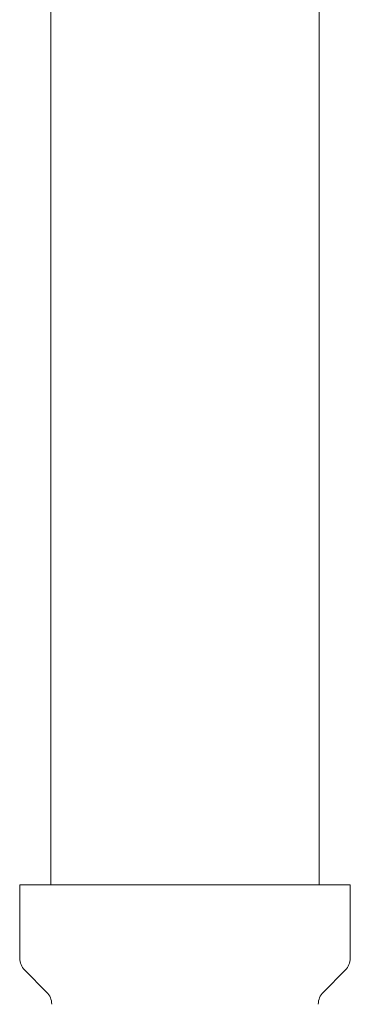
# Model space of a CAD drawing. Units: millimetres. Extents: x 3773 to 18311, y 649 to 8608.
# Drawn here: x 8499 to 8519, y 1288 to 1345 of the extents above; entities that cross this region are included whole.
import ezdxf

# ---------------------------------------------------------------- set-up
doc = ezdxf.new("R2010")
doc.units = ezdxf.units.MM
doc.linetypes.add('実線', pattern=[0])
doc.layers.add('ガス管', color=7, linetype='Continuous')

msp = doc.modelspace()

# ---------------------------------------------------------------- linework, layer by layer
at = {"layer": 'ガス管', "color": 6, "linetype": '実線', "lineweight": 9, "ltscale": 0.001}
for p, q in [((8501.269, 2230.836), (8501.269, 1294.836)), ((8516.769, 2230.836), (8516.769, 1294.836)), ((8499.469, 1294.836), (8518.569, 1294.836)), ((8499.469, 1294.836), (8499.469, 1290.6)), ((8518.569, 1294.836), (8518.569, 1290.6)), ((8499.762, 1289.893), (8501.026, 1288.629)), ((8518.276, 1289.893), (8517.012, 1288.629))]:
    msp.add_line(p, q, dxfattribs=at)
for centre, start, end in [((8500.469, 1290.6), 180, 225), ((8517.569, 1290.6), 315, 0), ((8500.319, 1287.922), 0, 45), ((8517.719, 1287.922), 135, 180)]:
    msp.add_arc(centre, 1, start, end, dxfattribs=at)

doc.saveas('drawing.dxf')
